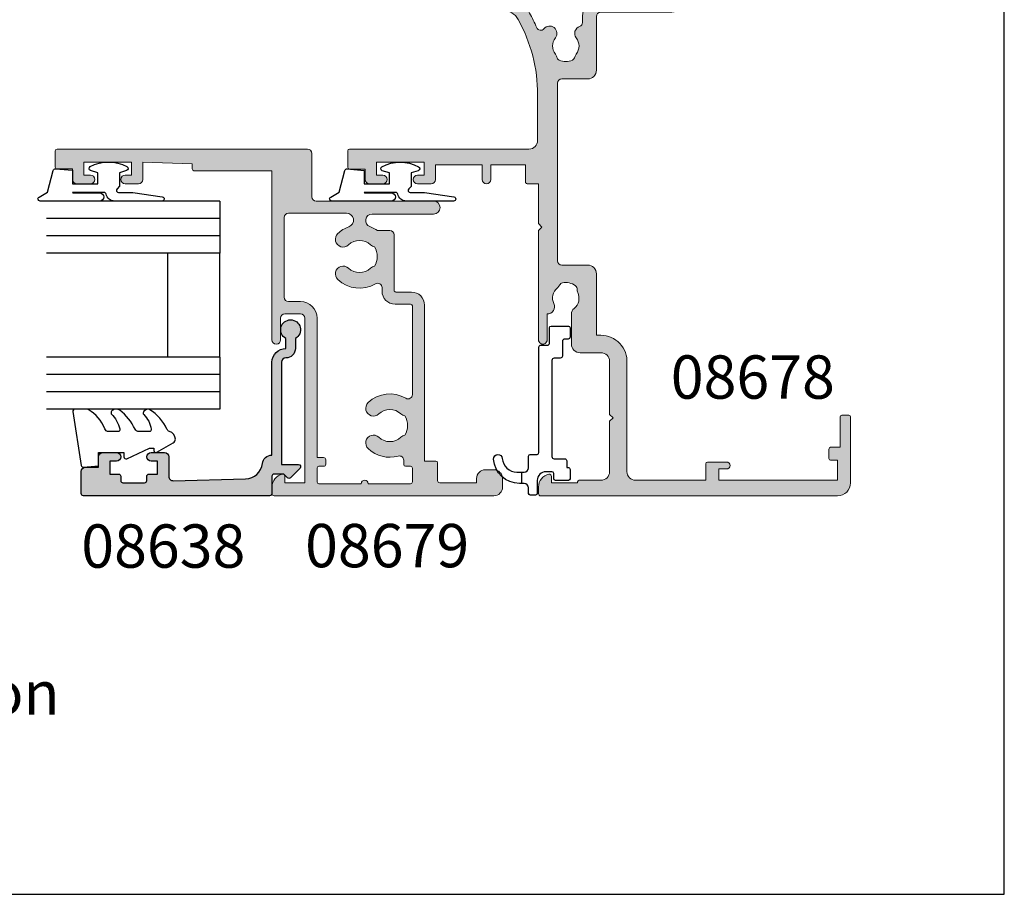
# Model space of a CAD drawing. Units: millimetres. Extents: x 0 to 354, y 0 to 482.
# Drawn here: x 240 to 354, y 0 to 101 of the extents above; entities that cross this region are included whole.
import ezdxf

# ---------------------------------------------------------------- set-up
doc = ezdxf.new("R2010")
doc.units = ezdxf.units.MM
doc.layers.get('0').update_dxf_attribs({"plot": 0})
for name, color, linetype in [('APL Hatch', 253, 'Continuous'), ('APL Joinery', 2, 'Continuous'), ('APL Notes', 7, 'Continuous')]:
    doc.layers.add(name, color=color, linetype=linetype)
doc.styles.add('Arial-Bold', font='ARIALBD.TTF')

# ---------------------------------------------------------------- blocks, each defined once
blk = doc.blocks.new('a4 specifiers manual')
for p, q in [((353.9999991921495, 1.108869582822081e-07), (353.9999991921495, 482.000000110887)), ((-8.078504833974876e-07, 1.108869582822081e-07), (353.9999991921495, 1.108869582822081e-07))]:
    blk.add_line(p, q)
blk = doc.blocks.new('9010312l', base_point=(365.0634067278241, 339.4121540145173))
at = {"layer": 'APL Joinery', "color": 252, "linetype": 'Continuous', "flags": 128}
blk.add_lwpolyline([(368.7634067278242, 336.2999919725366), (368.7634067278242, 343.1621540145172, 0.7673269879789621), (368.2969003768781, 343.2871540145172), (367.7417988747633, 342.3256900094966), (365.2336571919708, 341.6536354710894, 0.3626955242591878), (365.0492176629833, 341.3914870691883), (365.2134067278238, 339.4121540145172), (366.7634067278242, 339.4121540145172), (366.7634067278242, 336.5121540145171), (365.513243805812, 336.5121540145171), (365.2515573605315, 337.3376963843301, 0.6640183420487276), (364.792655570518, 337.3798010733406, 0.250000000000001), (364.7926555705179, 333.1445069556935, 0.6640183420487096), (365.2515573605313, 333.1866116447042), (365.513243805812, 334.0121540145171), (367.0632438058122, 334.0121540145171), (367.3369346947806, 334.2858449034854, -0.6681785464135807), (367.7637113900772, 334.1090682714504), (367.7637118012051, 332.4843569389276), (368.2660718660176, 329.0715154000631, 0.9294717386060578), (368.7634067278242, 329.1079223518048), (368.7634067278242, 334.5749919747145, 0.3563939586926081), (367.9634067278242, 335.5547878718278, -0.3563939586925716), (367.7634067278242, 335.7997368461061), (367.7634067278241, 339.3871540145172, -0.9999999999999999), (367.8134067278242, 339.3871540145172), (367.8134067278242, 336.2999919725366, 0.9999999999999999), (368.7634067234684, 336.2999919725366)], format="xyb", dxfattribs=at)
blk = doc.blocks.new('9100776')
at = {"layer": 'APL Joinery', "color": 9, "linetype": 'Continuous'}
blk.add_lwpolyline([(1.350000000000605, 2.234697887281101, -0.3952720053328161), (4.154835579663185, 5.228342964619447, -0.9955635373902022), (4.224325941449962, 4.230770250475768, 0.39270375253847), (2.650000000000787, 2.535421899543902), (2.650000000000787, 2.000000000000394), (2.650000000000787, 1.700000000000209, 0.414213562373095), (3.150000000000787, 1.200000000000212), (4.500000000000242, 1.20000000000039, -0.4142135623730951), (4.700000000000969, 1.000000000000394), (4.700000000000784, 0.2000000000002089, 0.414213562373095), (4.900000000000787, 3.943512183468556e-13), (17.10000000000015, -3.375077994860476e-13, -0.4142135623737611), (17.30000000000041, -0.2000000000003261), (17.30000000000024, -1.000000000000519, 0.414213562373761), (17.50000000000114, -1.200000000000326), (19.30000000000041, -1.200000000000156, -0.4142135623730951), (19.50000000000114, -1.400000000000144), (19.50000000000043, -3.400000000000155, -0.414213562373095), (19.30000000000041, -3.599999999999962), (18.25000000000114, -3.599999999999973, -0.414213562373095), (18.00000000000114, -3.349999999999962), (18.00000000000114, -2.950000000000337, 0.4142135623730951), (17.75000000000114, -2.700000000000326), (16.05000000000042, -2.700000000000337, -0.414213562373095), (15.80000000000042, -2.450000000000326), (15.80000000000042, -1.749999999999609, 0.4142135623730951), (15.55000000000042, -1.499999999999599), (4.450000000000969, -1.499999999999609, 0.4142135623730949), (4.200000000000969, -1.749999999999606), (4.200000000000969, -2.950000000000337, -0.414213562373095), (3.950000000000969, -3.200000000000333), (3.200000000000969, -3.200000000000333), (3.200000000000969, -3.349999999999973, -0.414213562373095), (2.950000000000969, -3.599999999999969), (1.900000000000787, -3.600000000000154, -0.414213562373095), (1.700000000000969, -3.400000000000151), (1.700000000000784, -1.900000000000155, -0.4142135623730949), (1.900000000000787, -1.700000000000333), (2.500000000000242, -1.699999999999608, 0.414213562373095), (2.700000000000969, -1.499999999999606), (2.700000000000969, -0.7999999999997911, 0.4142135623730951), (1.700000000000969, 0.2000000000002125), (0.2000000000009692, 0.2000000000000242, -0.414213562373095), (2.415845301584341e-13, 0.4000000000000306), (9.663381206337363e-13, 1.000000000000387, -0.4142135623730949), (0.2000000000009692, 1.200000000000212), (0.8500000000006054, 1.200000000000205, 0.414213562373095), (1.350000000000605, 1.700000000000212), (1.350000000000605, 2.000000000000394)], format="xyb", close=True, dxfattribs=at)
blk.add_lwpolyline([(2.650000000000787, 2.000000000000394), (1.350000000000605, 2.000000000000394)], dxfattribs=at)
blk = doc.blocks.new('08678')
at = {"layer": 'APL Hatch'}
h = blk.add_hatch(color=256, dxfattribs=at)
edge = h.paths.add_edge_path()
edge.add_arc((42.60015240470164, 17.75062339690923), 1.525003812244621, 232.0323599345711, 307.9676400655434)
edge.add_arc((44.0536021303258, 15.88812530206742), 0.8374980942533041, 19.09279059247382, 127.9676400655494, ccw=False)
edge.add_arc((45.31752455849507, 16.32561958511848), 0.5000000000001584, 199.0927905924803, 269.9999999999984)
edge.add_line((45.31752455849505, 15.82561958511832), (46.00000000117188, 15.82561958511826))
edge.add_arc((46.00000000117188, 13.82561958511826), 2, 0, 90, ccw=False)
edge.add_line((48.00000000117188, 13.82561958511826), (48.00000000117188, 6.400000000000148))
edge.add_line((48.00000000117188, 6.400000000000148), (57.29999700265569, 6.400000000000261))
edge.add_arc((57.2999970026558, 5.700000000000159), 0.7000000000001023, -90, 90.00000000000932, ccw=False)
edge.add_line((57.2999970026558, 5.000000000000057), (46.99999999999977, 5))
edge.add_arc((46.99999999999977, 5.500000000000114), 0.5000000000001137, 180.0000000000065, 270, ccw=False)
edge.add_line((46.49999999999966, 5.500000000000057), (46.49999999999966, 13.72499618775754))
edge.add_arc((45.99999999999966, 13.72499618775754), 0.5, 0, 90)
edge.add_line((45.99999999999966, 14.22499618775754), (39.8001524040385, 14.22499618775754))
edge.add_arc((39.8001524040385, 15.22499618775754), 1, 180, 270, ccw=False)
edge.add_line((38.8001524040385, 15.22499618775754), (38.8001524040385, 18.20000000000209))
edge.add_arc((38.3001524040385, 18.20000000000209), 0.5, 0, 90)
edge.add_line((38.3001524040385, 18.70000000000209), (17.81599132815541, 18.70000000000209))
edge.add_arc((17.81599132815541, 18.20000000000209), 0.5, 90, 180)
edge.add_line((17.31599132815541, 18.20000000000209), (17.31599132815541, 15.2249961877576))
edge.add_arc((16.31599132815541, 15.2249961877576), 1, -90, 0, ccw=False)
edge.add_line((16.31599132815541, 14.2249961877576), (9.221595303580102, 14.22499618775754))
edge.add_line((9.221595303580102, 14.22499618775754), (9.221595303580216, 13.70000000000215))
edge.add_arc((6.215991327492274, 13.70000000000217), 3.005603976087942, 266.5006499320006, 359.99999999999955, ccw=False)
edge.add_line((6.032537624680117, 10.70000000000215), (-6.499999999999773, 10.70000000000221))
edge.add_arc((-6.499999999999773, 9.700000000002206), 1, 90, 180)
edge.add_line((-7.499999999999773, 9.700000000002206), (-7.5, 1.600000000002069))
edge.add_line((-7.5, 1.600000000002069), (-5.600000000000023, 1.600000000002069))
edge.add_arc((-5.600000000000023, 1.400000000002024), 0.2000000000000455, 1.63140612130519e-11, 90, ccw=False)
edge.add_line((-5.399999999999977, 1.40000000000208), (-5.399999999999864, -0.7999999999979082))
edge.add_arc((-5.799999999999955, -0.7999999999979082), 0.4000000000000909, -180, 0, ccw=False)
edge.add_line((-6.200000000000045, -0.7999999999979082), (-6.200000000000045, 0.1000000000020691))
edge.add_line((-6.200000000000045, 0.1000000000020691), (-7.5, 0.1000000000020691))
edge.add_line((-7.5, 0.1000000000020691), (-7.5, -13.59999999999792))
edge.add_line((-7.5, -13.59999999999792), (-5.200000000000273, -13.59999999999792))
edge.add_line((-5.200000000000273, -13.59999999999792), (-5.200000000000273, -12.79999999999791))
edge.add_arc((-5.000000000000256, -12.79999999999794), 0.2000000000000171, 89.99999999999193, 179.9999999999918, ccw=False)
edge.add_line((-5.000000000000227, -12.59999999999792), (-3.900000000000205, -12.59999999999798))
edge.add_arc((-3.900000000000205, -12.79999999999791), 0.1999999999999318, 0, 90, ccw=False)
edge.add_line((-3.700000000000273, -12.79999999999791), (-3.700000000000273, -13.89999999999793))
edge.add_line((-3.700000000000273, -13.89999999999793), (-0.2000000000000455, -13.89999999999787))
edge.add_arc((-0.2000000000000455, -14.09999999999792), 0.2000000000000455, 0, 90, ccw=False)
edge.add_line((0, -14.09999999999792), (0, -14.89999999999793))
edge.add_arc((-0.2000000000000171, -14.8999999999979), 0.2000000000000171, 269.99999999999187, 359.99999999999187, ccw=False)
edge.add_line((-0.2000000000000455, -15.09999999999792), (-7.800000000000068, -15.09999999999792))
edge.add_arc((-7.800000000000068, -13.59999999999792), 1.5, 180, 270, ccw=False)
edge.add_line((-9.300000000000068, -13.59999999999792), (-9.300000000000068, 20.65000000000208))
edge.add_arc((-9.050000000000068, 20.65000000000208), 0.25, 90, 180, ccw=False)
edge.add_line((-9.050000000000068, 20.90000000000208), (-8.27474487139159, 20.90000000000214))
edge.add_arc((-8.274744871391595, 19.40000000000214), 1.499999999999993, 11.536959032815673, 89.99999999999977, ccw=False)
edge.add_arc((-7.05000000000016, 19.65000000000217), 0.2500000000001399, -89.99999999997902, 11.536959032804873, ccw=False)
edge.add_line((-7.050000000000068, 19.40000000000202), (-7.800000000000068, 19.40000000000208))
edge.add_line((-7.800000000000068, 19.40000000000208), (-7.800000000000068, 16.40000000000208))
edge.add_line((-7.800000000000068, 16.40000000000208), (-7.699999999999818, 16.40000000000214))
edge.add_arc((-7.699999999999818, 16.20000000000209), 0.2000000000000455, 0, 90, ccw=False)
edge.add_line((-7.499999999999773, 16.20000000000209), (-7.5, 13.70000000000215))
edge.add_arc((-6.5, 13.70000000000215), 1, 180, 270)
edge.add_line((-6.5, 12.70000000000215), (-0.7000000000000455, 12.70000000000215))
edge.add_line((-0.7000000000000455, 12.70000000000215), (-0.3000000000000682, 12.30000000000206))
edge.add_line((-0.3000000000000682, 12.30000000000206), (0.1000000000000227, 12.70000000000215))
edge.add_line((0.1000000000000227, 12.70000000000215), (6.215991327492247, 12.70000000000215))
edge.add_arc((6.215991327492247, 13.70000000000215), 1, 270, 360)
edge.add_line((7.215991327492247, 13.70000000000215), (7.215991327492247, 16.10000000028026))
edge.add_arc((8.215991327492247, 16.10000000028026), 1, 90, 180, ccw=False)
edge.add_line((8.215991327492247, 17.10000000028026), (11.68057184447844, 17.10000000028026))
edge.add_arc((11.68057184447851, 16.26250190602698), 0.8374980942532844, 39.02270559316207, 90.00000000000512, ccw=False)
edge.add_arc((13.5159913274923, 17.7500000000022), 1.525003812244683, 219.022705593151, 294.9579857241324)
edge.add_arc((14.51285742702345, 15.6081145600658), 0.8374980942531708, 88.962586090797, 114.9579857241294, ccw=False)
edge.add_arc((14.53707323008848, 16.94539341917232), 0.5000000000001655, 268.9625860908094, 321.7620963301682)
edge.add_arc((13.5159913274922, 17.75000000000205), 1.800000000663297, 321.762096330164, 372.2185949871879)
edge.add_arc((14.78654276441137, 18.02513459954564), 0.5000000000004627, 12.21859498718127, 65.01810522657337)
edge.add_arc((15.35141081050377, 19.23749809397918), 0.8374980942528915, 219.0227055932108, 245.01810522654858, ccw=False)
edge.add_arc((13.51599132749223, 17.750000000002), 1.525003812244566, 39.02270559323466, 114.9579857242386)
edge.add_arc((12.51912522795702, 19.89188543993662), 0.8374980942533928, 179.4448496990512, 294.95798572423917, ccw=False)
edge.add_line((11.68166644581129, 19.90000000000174), (8.699999999999932, 19.9000000000018))
edge.add_arc((8.700000000000045, 20.40000000000197), 0.5000000000001705, 89.99999999997402, 269.999999999987, ccw=False)
edge.add_line((8.700000000000273, 20.90000000000214), (21.29999999999995, 20.90000000000208))
edge.add_line((21.29999999999995, 20.90000000000208), (21.69999999999993, 20.50000000000199))
edge.add_line((21.69999999999993, 20.50000000000199), (22.10000000000014, 20.90000000000208))
edge.add_line((22.10000000000014, 20.90000000000208), (26.69999999999993, 20.90000000000208))
edge.add_line((26.69999999999993, 20.90000000000208), (26.70000000000005, 22.20000000000215))
edge.add_arc((26.89999999999998, 22.20000000000221), 0.1999999999999318, 90, 180.0000000000163, ccw=False)
edge.add_line((26.89999999999998, 22.40000000000214), (28.9000000000002, 22.40000000000208))
edge.add_line((28.9000000000002, 22.40000000000208), (28.9000000000002, 26.40000000000208))
edge.add_line((28.9000000000002, 26.40000000000208), (27.20000000000005, 26.40000000000208))
edge.add_arc((27.20000000000005, 26.90000000000208), 0.5, 90, 270, ccw=False)
edge.add_line((27.20000000000005, 27.40000000000208), (28.9000000000002, 27.40000000000208))
edge.add_line((28.9000000000002, 27.40000000000208), (28.9000000000002, 32.80000000000206))
edge.add_line((28.9000000000002, 32.80000000000206), (27.19999999999993, 32.80000000000206))
edge.add_arc((27.19999999999993, 33.30000000000206), 0.5, 180, 270, ccw=False)
edge.add_line((26.69999999999993, 33.30000000000206), (26.69999999999993, 34.85000000000201))
edge.add_arc((27.19999999999993, 34.85000000000201), 0.5, 0, 180, ccw=False)
edge.add_line((27.69999999999993, 34.85000000000201), (27.69999999999993, 34.10000000000201))
edge.add_line((27.69999999999993, 34.10000000000201), (29.19999999999993, 34.10000000000201))
edge.add_line((29.19999999999993, 34.10000000000201), (29.19999999999993, 39.60000000000298))
edge.add_line((29.19999999999993, 39.60000000000298), (27.70000000000016, 39.60000000000298))
edge.add_line((27.70000000000016, 39.60000000000298), (27.69999999999993, 38.85000000000207))
edge.add_arc((27.19999999999993, 38.85000000000207), 0.5, -180, 0, ccw=False)
edge.add_line((26.69999999999993, 38.85000000000207), (26.69999999999993, 40.40000000000214))
edge.add_arc((27.19999999999993, 40.40000000000214), 0.5, 90, 180, ccw=False)
edge.add_line((27.19999999999993, 40.90000000000214), (28.4000000000002, 40.90000000000208))
edge.add_line((28.4000000000002, 40.90000000000208), (28.40000000000032, 42.70000000000215))
edge.add_arc((28.60000000000039, 42.70000000000212), 0.2000000000000739, 90.00000000000807, 179.9999999999918, ccw=False)
edge.add_line((28.60000000000036, 42.90000000000219), (30.5, 42.90000000000214))
edge.add_arc((30.49999999999989, 42.70000000000209), 0.2000000000000455, 0, 89.99999999996737, ccw=False)
edge.add_line((30.69999999999993, 42.70000000000209), (30.70000000000005, 22.0000000000021))
edge.add_arc((31.70000000000007, 22.00000000000213), 1.000000000000028, 180.0000000000016, 269.9999999999984)
edge.add_line((31.70000000000005, 21.0000000000021), (36.95421535940443, 21.00000000000216))
edge.add_arc((36.95421535940445, 39.00000000000247), 18.00000000000031, 269.9999999999999, 298.9550243718608)
edge.add_arc((44.70018205181986, 25.00000000000192), 1.999999999999552, 298.9550243718608, 360.0000000000068)
edge.add_line((46.70018205181941, 25.00000000000216), (46.70018205181918, 25.70845599941816))
edge.add_arc((48.00018205181927, 25.70845599941818), 1.300000000000082, 95.01481647922662, 180.0000000000007, ccw=False)
edge.add_line((47.88654469403787, 27.00347976403282), (51.23908461236033, 27.29766261116208))
edge.add_arc((51.30027395885816, 26.60034212252339), 0.7000000000000999, -90, 95.0148164792385, ccw=False)
edge.add_line((51.30027395885816, 25.90034212252328), (48.00018205181937, 25.90034212252328))
edge.add_line((48.00018205181937, 25.90034212252328), (48.00018205180891, 24.25166852264647))
edge.add_arc((46.00018205181925, 24.25166852264681), 1.999999999989654, 330.07356513335316, 359.9999999999901, ccw=False)
edge.add_arc((44.70018205182533, 25.00000000000757), 3.499999999987365, 298.9550243717413, 330.07356513323276, ccw=False)
edge.add_arc((36.95421535935684, 38.99999999997638), 19.49999999998605, 293.4165284336373, 298.9550243720209, ccw=False)
edge.add_arc((44.9027622859853, 20.6465197074542), 0.500740913610503, 113.416528433458, 228.1761111843649)
edge.add_arc((44.05360213032633, 19.61312149175098), 0.8374980942538865, -127.96764006555401, 52.032188712723894, ccw=False)
edge.add_arc((42.60015240470153, 17.75062339690922), 1.525003812244386, 52.03235993443924, 127.9676400654634)
edge.add_arc((41.14670267907999, 19.6131214917528), 0.8374980942533314, 281.9722404321674, 307.96764006547954, ccw=False)
edge.add_arc((41.42415028504549, 18.30471636409682), 0.5000000000004378, 101.9722404321425, 154.7717506714651)
edge.add_arc((42.60015240470182, 17.75062339690901), 1.8000000006632, 154.7717506714872, 205.2282493285298)
edge.add_arc((41.42415028504557, 17.19653042972062), 0.5000000000002731, 205.2282493285326, 258.0277595678967)
edge.add_arc((41.1467026790812, 15.88812530206492), 0.837498094252982, 52.03235993454808, 78.02775956788071, ccw=False)
at = {"layer": 'APL Joinery', "linetype": 'Continuous', "lineweight": 0}
blk.add_lwpolyline([(41.66194517346912, 16.5483739142212, 0.3440117692688345), (43.53835963593656, 16.54837391422308, -0.5143431142500389), (44.84502951958621, 16.16207008739173, 0.3196562203749148), (45.31752455849505, 15.82561958511832), (46.00000000117188, 15.82561958511826, -0.414213562373095), (48.00000000117188, 13.82561958511826), (48.00000000117188, 6.400000000000148), (57.29999700265569, 6.400000000000261, -1.000000000000081), (57.2999970026558, 5.000000000000057), (46.99999999999977, 5, -0.4142135623730617), (46.49999999999966, 5.500000000000057), (46.49999999999966, 13.72499618775754, 0.414213562373095), (45.99999999999966, 14.22499618775754), (39.8001524040385, 14.22499618775754, -0.414213562373095), (38.8001524040385, 15.22499618775754), (38.8001524040385, 18.20000000000209, 0.414213562373095), (38.3001524040385, 18.70000000000209), (17.81599132815541, 18.70000000000209, 0.414213562373095), (17.31599132815541, 18.20000000000209), (17.31599132815541, 15.2249961877576, -0.414213562373095), (16.31599132815541, 14.2249961877576), (9.221595303580102, 14.22499618775754), (9.221595303580216, 13.70000000000215, -0.4322173332770392), (6.032537624680117, 10.70000000000215), (-6.499999999999773, 10.70000000000221, 0.414213562373095), (-7.499999999999773, 9.700000000002206), (-7.5, 1.600000000002069), (-5.600000000000023, 1.600000000002069, -0.4142135623730118), (-5.399999999999977, 1.40000000000208), (-5.399999999999864, -0.7999999999979082, -0.9999999999999999), (-6.200000000000045, -0.7999999999979082), (-6.200000000000045, 0.1000000000020691), (-7.5, 0.1000000000020691), (-7.5, -13.59999999999792), (-5.200000000000273, -13.59999999999792), (-5.200000000000273, -12.79999999999791, -0.414213562373095), (-5.000000000000227, -12.59999999999792), (-3.900000000000205, -12.59999999999798, -0.414213562373095), (-3.700000000000273, -12.79999999999791), (-3.700000000000273, -13.89999999999793), (-0.2000000000000455, -13.89999999999787, -0.414213562373095), (0, -14.09999999999792), (0, -14.89999999999793, -0.414213562373095), (-0.2000000000000455, -15.09999999999792), (-7.800000000000068, -15.09999999999792, -0.414213562373095), (-9.300000000000068, -13.59999999999792), (-9.300000000000068, 20.65000000000208, -0.414213562373095), (-9.050000000000068, 20.90000000000208), (-8.27474487139159, 20.90000000000214, -0.356393958692598), (-6.805051025721696, 19.70000000000215, -0.4744978678079126), (-7.050000000000068, 19.40000000000202), (-7.800000000000068, 19.40000000000208), (-7.800000000000068, 16.40000000000208), (-7.699999999999818, 16.40000000000214, -0.414213562373095), (-7.499999999999773, 16.20000000000209), (-7.5, 13.70000000000215, 0.414213562373095), (-6.5, 12.70000000000215), (-0.7000000000000455, 12.70000000000215), (-0.3000000000000682, 12.30000000000206), (0.1000000000000227, 12.70000000000215), (6.215991327492247, 12.70000000000215, 0.414213562373095), (7.215991327492247, 13.70000000000215), (7.215991327492247, 16.10000000028026, -0.414213562373095), (8.215991327492247, 17.10000000028026), (11.68057184447844, 17.10000000028026, -0.226172756148961), (12.33122118996744, 16.7898144197157, 0.3440117692688793), (14.15947212126491, 16.36740494164036, -0.1139152748892414), (14.52802058052998, 16.44547537635316, 0.2345456279508703), (14.92979703857918, 16.63592934978021, 0.2237853363051945), (15.27521639374697, 18.13095559931617, 0.2345456279510232), (14.9977086900002, 18.47835524323995, -0.1139152748892648), (14.7007614650156, 18.71018558029016, 0.3440117692689895), (12.8725105337171, 19.13259505836254, -0.5515352456530598), (11.68166644581129, 19.90000000000174), (8.699999999999932, 19.9000000000018, -1.000000000000114), (8.700000000000273, 20.90000000000214), (21.29999999999995, 20.90000000000208), (21.69999999999993, 20.50000000000199), (22.10000000000014, 20.90000000000208), (26.69999999999993, 20.90000000000208), (26.70000000000005, 22.20000000000215, -0.4142135623731781), (26.89999999999998, 22.40000000000214), (28.9000000000002, 22.40000000000208), (28.9000000000002, 26.40000000000208), (27.20000000000005, 26.40000000000208, -0.9999999999999999), (27.20000000000005, 27.40000000000208), (28.9000000000002, 27.40000000000208), (28.9000000000002, 32.80000000000206), (27.19999999999993, 32.80000000000206, -0.414213562373095), (26.69999999999993, 33.30000000000206), (26.69999999999993, 34.85000000000201, -0.9999999999999999), (27.69999999999993, 34.85000000000201), (27.69999999999993, 34.10000000000201), (29.19999999999993, 34.10000000000201), (29.19999999999993, 39.60000000000298), (27.70000000000016, 39.60000000000298), (27.69999999999993, 38.85000000000207, -0.9999999999999999), (26.69999999999993, 38.85000000000207), (26.69999999999993, 40.40000000000214, -0.414213562373095), (27.19999999999993, 40.90000000000214), (28.4000000000002, 40.90000000000208), (28.40000000000032, 42.70000000000215, -0.4142135623730118), (28.60000000000036, 42.90000000000219), (30.5, 42.90000000000214, -0.4142135623729286), (30.69999999999993, 42.70000000000209), (30.70000000000005, 22.0000000000021, 0.4142135623730785), (31.70000000000005, 21.0000000000021), (36.95421535940443, 21.00000000000216, 0.1270166537925873), (45.66842788837153, 23.25000000000233, 0.2728421326631841), (46.70018205181941, 25.00000000000216), (46.70018205181918, 25.70845599941816, -0.3888043079714917), (47.88654469403787, 27.00347976403282), (51.23908461236033, 27.29766261116208, -1.044748832512542), (51.30027395885816, 25.90034212252328), (48.00018205181937, 25.90034212252328), (48.00018205180891, 24.25166852264647, -0.1313259594335767), (47.73351538514305, 23.25389321951127, -0.136620875811071), (46.39461226577862, 21.93750000001512, -0.02417095295587901), (44.70376152560937, 21.10601960944905, 0.5472548167821746), (44.56884659778927, 20.2733685641623, -0.999998505809713), (43.53835963593667, 18.95287287959491, 0.3440117692690878), (41.66194517346844, 18.9528728795965, -0.1139152748891516), (41.3204314060589, 18.79384047323703, 0.2345456279507032), (40.97184177771567, 18.51782904367622, 0.2237853363052803), (40.97184177771589, 16.98341775014131, 0.2345456279508953), (41.32043140605936, 16.7074063205805, -0.1139152748892422)], format="xyb", close=True, dxfattribs=at)
blk = doc.blocks.new('08679')
at = {"layer": 'APL Hatch'}
h = blk.add_hatch(color=256, dxfattribs=at)
edge = h.paths.add_edge_path()
edge.add_arc((1.900000000000901, 56.39999999999972), 0.1999999999997328, 90, 180)
edge.add_line((1.700000000001168, 56.39999999999972), (1.700000000000927, 54.59999999999977))
edge.add_line((1.700000000000927, 54.59999999999977), (0.5000000000008669, 54.59999999999977))
edge.add_arc((0.5000000000008669, 54.09999999999977), 0.5, 90, 180)
edge.add_line((8.668621376273222e-13, 54.09999999999977), (8.668621376273222e-13, 52.54999999999981))
edge.add_arc((0.5000000000008669, 52.54999999999981), 0.5, 180, 360)
edge.add_line((1.000000000000867, 52.54999999999981), (1.000000000000867, 53.29999999999984))
edge.add_line((1.000000000000867, 53.29999999999984), (2.500000000000867, 53.29999999999984))
edge.add_line((2.500000000000867, 53.29999999999984), (2.500000000000867, 47.79999999999981))
edge.add_line((2.500000000000867, 47.79999999999981), (1.000000000000867, 47.79999999999981))
edge.add_line((1.000000000000867, 47.79999999999981), (1.000000000000867, 48.54999999999981))
edge.add_arc((0.5000000000008669, 48.54999999999981), 0.5, 0, 180)
edge.add_line((8.668621376273222e-13, 48.54999999999981), (8.668621376273222e-13, 46.99999999999986))
edge.add_arc((0.5000000000008633, 46.99999999999986), 0.4999999999999964, 180, 270.0000000000004)
edge.add_line((0.5000000000008669, 46.49999999999986), (2.500000000000867, 46.49999999999986))
edge.add_line((2.500000000000867, 46.49999999999986), (2.300000000001091, 40.79999999999967))
edge.add_line((2.300000000001091, 40.79999999999967), (1.700000000001083, 40.79999999999967))
edge.add_arc((1.700000000001118, 40.59999999999963), 0.2000000000000384, 90.00000000001017, 179.9999999999858)
edge.add_line((1.50000000000108, 40.59999999999968), (1.50000000000108, 31.59999999999977))
edge.add_line((1.50000000000108, 31.59999999999977), (-17.99999999999891, 31.59999999999954))
edge.add_arc((-17.99999999999891, 31.09999999999954), 0.5, 89.99999999999959, 270.0000000000004)
edge.add_line((-17.99999999999891, 30.59999999999954), (-15.49999999999902, 30.59999999999954))
edge.add_arc((-15.49999999999902, 30.09999999999954), 0.5, 0, 90, ccw=False)
edge.add_line((-14.99999999999902, 30.09999999999954), (-14.99999999999902, 28.29999999999959))
edge.add_arc((-15.49999999999902, 28.29999999999959), 0.5000000000000036, 270.0000000000004, 359.9999999999996, ccw=False)
edge.add_line((-15.49999999999902, 27.79999999999959), (-34.49999999999915, 27.79999999999959))
edge.add_line((-34.49999999999915, 27.79999999999959), (-34.49999999999915, 30.09999999999977))
edge.add_line((-34.49999999999915, 30.09999999999977), (-33.74999999999915, 30.09999999999976))
edge.add_arc((-33.74999999999918, 30.3499999999998), 0.250000000000032, 270.0000000000065, 371.5369590328035)
edge.add_arc((-34.97474487139073, 30.09999999999976), 1.500000000000007, 11.53695903281505, 89.99999999999702)
edge.add_line((-34.97474487139066, 31.59999999999977), (-35.74999999999915, 31.59999999999977))
edge.add_arc((-35.74999999999917, 31.34999999999977), 0.2499999999999929, 89.99999999999511, 180.0000000000016)
edge.add_line((-35.99999999999916, 31.34999999999977), (-35.99999999999916, 5.999999999999972))
edge.add_arc((-34.99999999999917, 5.999999999999964), 0.9999999999999929, 179.9999999999996, 270.0000000000004)
edge.add_line((-34.99999999999916, 4.999999999999972), (-33.99999999999915, 4.999999999999972))
edge.add_arc((-33.99999999999916, 5.999999999999972), 1, 270.0000000000008, 360)
edge.add_line((-32.99999999999916, 5.999999999999972), (-32.99999999999916, 6.999999999999972))
edge.add_arc((-33.99999999999916, 6.999999999999972), 1, 0, 90)
edge.add_line((-33.99999999999916, 7.999999999999972), (-34.49999999999916, 7.999999999999972))
edge.add_line((-34.49999999999916, 7.999999999999972), (-34.49999999999916, 12.24999999999997))
edge.add_arc((-34.24999999999913, 12.24999999999994), 0.2500000000000284, 90.00000000000648, 179.9999999999935, ccw=False)
edge.add_line((-34.24999999999916, 12.49999999999997), (-32.20000000000016, 12.49999999999997))
edge.add_arc((-32.20000000000019, 12.69999999999998), 0.2000000000000117, 270.0000000000102, 360.0000000000015)
edge.add_line((-32.00000000000018, 12.69999999999999), (-32.00000000000018, 14))
edge.add_line((-32.00000000000018, 14), (-13.999999999999, 13.99999999999999))
edge.add_arc((-13.99999999999902, 15.5), 1.500000000000014, 270.0000000000008, 360)
edge.add_line((-12.49999999999901, 15.5), (-12.49999999999903, 17.29999999999995))
edge.add_arc((-12.29999999999909, 17.3), 0.1999999999999389, 89.99999999999801, 180.0000000000142, ccw=False)
edge.add_line((-12.29999999999909, 17.49999999999994), (-5.899999999999089, 17.5))
edge.add_arc((-5.899999999999096, 18), 0.5, 270.0000000000008, 360)
edge.add_line((-5.399999999999096, 18), (-5.399999999999029, 19.42093771137082))
edge.add_arc((-8.399999999998897, 21.4999999999999), 3.649999999999836, 325.2772370731901, 340.7816104851697)
edge.add_arc((-4.247535638948055, 20.05246436105109), 0.7475356389489068, -6.252776074688882e-13, 160.781610485168, ccw=False)
edge.add_line((-3.499999999999147, 20.05246436105108), (-3.499999999999147, 12.95000000000016))
edge.add_arc((-2.749999999999147, 12.95000000000016), 0.75, 180, 360)
edge.add_line((-1.999999999999147, 12.95000000000016), (-1.999999999999176, 26.50000000000003))
edge.add_arc((-1.499999999999176, 26.50000000000003), 0.5, 90.00000000000489, 180, ccw=False)
edge.add_line((-1.499999999999218, 27.00000000000003), (3.500000000000988, 27.00000000000001))
edge.add_arc((3.500000000000895, 27.49999999999997), 0.4999999999999574, 270.0000000000106, 360.0000000000065)
edge.add_line((4.000000000000853, 27.50000000000003), (4.000000000000853, 56.39999999999921))
edge.add_arc((3.800000000000864, 56.39999999999921), 0.1999999999999886, 0, 89.99999999995522)
edge.add_line((3.80000000000102, 56.5999999999992), (1.900000000000901, 56.59999999999945))
edge = h.paths.add_edge_path(flags=16)
edge.add_arc((-25.8999999999991, 19.88745860881773), 0.8999999999999934, 43.34175822722261, 223.3417582272264, ccw=False)
edge.add_arc((-27.89999999999915, 18.00000000000011), 3.649999999999988, -30.39935778568372, 43.34175822722119, ccw=False)
edge.add_arc((-24.32054473418015, 15.90000000000006), 0.499999999999965, 149.6006422143143, 269.999999999989)
edge.add_line((-24.32054473418025, 15.40000000000009), (-14.09999999999894, 15.39999999999998))
edge.add_arc((-14.09999999999904, 15.59999999999996), 0.1999999999999815, 270.0000000000275, 359.9999999999857)
edge.add_line((-13.89999999999905, 15.59999999999991), (-13.899999999999, 17.40000000000001))
edge.add_arc((-12.399999999999, 17.40000000000001), 1.5, 90, 180, ccw=False)
edge.add_line((-12.399999999999, 18.90000000000001), (-11.97945526581808, 18.90000000000001))
edge.add_arc((-11.97945526581809, 19.3999999999999), 0.499999999999897, 270.000000000001, 390.3993577856704)
edge.add_arc((-8.399999999998998, 21.49999999999995), 3.65000000000013, 136.6582417727784, 210.399357785685, ccw=False)
edge.add_arc((-10.39999999999912, 23.38745860881768), 0.9000000000000126, -43.34175822722551, 136.6582417727772, ccw=False)
edge.add_arc((-8.399999999999013, 21.50000000000001), 1.850000000000061, 136.6582417727817, 223.3417582272188)
edge.add_arc((-10.39999999999914, 19.61254139118235), 0.9000000000000078, 10.738764239943691, 43.341758227222385, ccw=False)
edge.add_arc((-8.399999999998995, 21.49999999999991), 2.050000000000018, 237.0249334069635, 302.975066593026)
edge.add_arc((-6.399999999999027, 19.61254139118205), 0.900000000000161, 136.6582417727644, 169.2612357600519, ccw=False)
edge.add_arc((-8.399999999998995, 21.49999999999994), 1.849999999999955, 316.6582417727788, 403.341758227228)
edge.add_arc((-6.399999999999161, 23.38745860881775), 0.9000000000000066, 43.34175822722341, 223.3417582272238, ccw=False)
edge.add_arc((-8.399999999999192, 21.49999999999999), 3.650000000000083, 19.754420185543324, 43.341758227223124, ccw=False)
edge.add_arc((-4.206121501592222, 23.00612150159316), 0.8061215015931537, 199.7544201855388, 360)
edge.add_line((-3.399999999999068, 23.00612150159316), (-3.399999999999096, 29.69999999999979))
edge.add_arc((-3.899999999999096, 29.69999999999979), 0.5, 0, 90)
edge.add_line((-3.899999999999096, 30.19999999999979), (-13.09999999999903, 30.19999999999979))
edge.add_arc((-13.09999999999903, 29.69999999999979), 0.5, 90, 180)
edge.add_line((-13.59999999999903, 29.69999999999979), (-13.59999999999903, 28.29999999999959))
edge.add_arc((-15.49999999999903, 28.29999999999961), 1.899999999999999, 270.0000000000002, 359.9999999999993, ccw=False)
edge.add_line((-15.49999999999902, 26.39999999999961), (-31.59999999999916, 26.39999999999961))
edge.add_line((-31.59999999999916, 26.39999999999961), (-31.59999999999916, 25.64999999999961))
edge.add_arc((-31.84999999999918, 25.64999999999964), 0.2500000000000284, 270.0000000000065, 359.99999999999346, ccw=False)
edge.add_line((-31.84999999999916, 25.39999999999961), (-32.34999999999916, 25.39999999999961))
edge.add_arc((-32.34999999999913, 25.64999999999964), 0.2500000000000284, 180.0000000000065, 269.99999999999346, ccw=False)
edge.add_line((-32.59999999999916, 25.64999999999961), (-32.59999999999913, 26.19999999999962))
edge.add_arc((-32.79999999999912, 26.19999999999958), 0.1999999999999957, 1.017777498068347e-11, 90.00000000000203)
edge.add_line((-32.79999999999913, 26.39999999999958), (-34.39999999999915, 26.39999999999959))
edge.add_arc((-34.39999999999915, 26.19999999999959), 0.2000000000000028, 90, 179.9999999999919)
edge.add_line((-34.59999999999916, 26.19999999999962), (-34.59999999999916, 21.29999999999961))
edge.add_arc((-34.59999999999916, 20.89999999999961), 0.4000000000000057, -90, 90, ccw=False)
edge.add_line((-34.59999999999916, 20.4999999999996), (-34.59999999999918, 15.59999999999962))
edge.add_arc((-34.39999999999916, 15.59999999999963), 0.2000000000000242, 180.0000000000015, 270.000000000002)
edge.add_line((-34.39999999999915, 15.39999999999961), (-32.79999999999913, 15.39999999999961))
edge.add_arc((-32.79999999999913, 15.59999999999963), 0.2000000000000188, 270, 359.9999999999995)
edge.add_line((-32.59999999999911, 15.59999999999962), (-32.59999999999917, 16.19999999999962))
edge.add_arc((-32.39999999999918, 16.19999999999962), 0.1999999999999886, 90, 180, ccw=False)
edge.add_line((-32.39999999999918, 16.39999999999961), (-31.90156219494227, 16.39999999999961))
edge.add_arc((-31.90156219494228, 16.89999999999963), 0.5000000000000213, 270.0000000000012, 375.3705323552657)
edge.add_arc((-27.89999999999908, 18.00000000000011), 3.649999999999937, 136.6582417727799, 195.3705323552654, ccw=False)
edge.add_arc((-29.89999999999915, 19.8874586088177), 0.8999999999999482, -43.34175822722489, 136.6582417727792, ccw=False)
edge.add_arc((-27.89999999999911, 18.00000000000011), 1.850000000000015, 136.658241772782, 223.3417582272237)
edge.add_arc((-29.89999999999916, 16.11254139118238), 0.900000000000057, 10.738764239943123, 43.34175822721909, ccw=False)
edge.add_arc((-27.8999999999991, 18.00000000000007), 2.050000000000056, 237.0249334069686, 302.9750665930326)
edge.add_arc((-25.89999999999912, 16.11254139118225), 0.8999999999999702, 136.6582417727709, 169.2612357600462, ccw=False)
edge.add_arc((-27.89999999999909, 17.99999999999998), 1.850000000000037, 316.6582417727794, 403.3417582272222)
at = {"layer": 'APL Joinery', "linetype": 'Continuous', "lineweight": 0}
for points in [[(1.900000000000901, 56.59999999999945, 0.414213562373095), (1.700000000001168, 56.39999999999972), (1.700000000000927, 54.59999999999977), (0.5000000000008669, 54.59999999999977, 0.414213562373095), (8.668621376273222e-13, 54.09999999999977), (8.668621376273222e-13, 52.54999999999981, 0.9999999999999999), (1.000000000000867, 52.54999999999981), (1.000000000000867, 53.29999999999984), (2.500000000000867, 53.29999999999984), (2.500000000000867, 47.79999999999981), (1.000000000000867, 47.79999999999981), (1.000000000000867, 48.54999999999981, 0.9999999999999999), (8.668621376273222e-13, 48.54999999999981), (8.668621376273222e-13, 46.99999999999986, 0.4142135623730992), (0.5000000000008669, 46.49999999999986), (2.500000000000867, 46.49999999999986), (2.300000000001091, 40.79999999999967), (1.700000000001083, 40.79999999999967, 0.4142135623729703), (1.50000000000108, 40.59999999999968), (1.50000000000108, 31.59999999999977), (-17.99999999999891, 31.59999999999954, 1.000000000000007), (-17.99999999999891, 30.59999999999954), (-15.49999999999902, 30.59999999999954, -0.414213562373095), (-14.99999999999902, 30.09999999999954), (-14.99999999999902, 28.29999999999959, -0.4142135623730909), (-15.49999999999902, 27.79999999999959), (-34.49999999999915, 27.79999999999959), (-34.49999999999915, 30.09999999999977), (-33.74999999999915, 30.09999999999976, 0.4744978678079743), (-33.50505102572082, 30.39999999999975, 0.3563939586925881), (-34.97474487139066, 31.59999999999977), (-35.74999999999915, 31.59999999999977, 0.4142135623731283), (-35.99999999999916, 31.34999999999977), (-35.99999999999916, 5.999999999999972, 0.4142135623730992), (-34.99999999999916, 4.999999999999972), (-33.99999999999915, 4.999999999999972, 0.4142135623730909), (-32.99999999999916, 5.999999999999972), (-32.99999999999916, 6.999999999999972, 0.414213562373095), (-33.99999999999916, 7.999999999999972), (-34.49999999999916, 7.999999999999972), (-34.49999999999916, 12.24999999999997, -0.4142135623730285), (-34.24999999999916, 12.49999999999997), (-32.20000000000016, 12.49999999999997, 0.4142135623730492), (-32.00000000000018, 12.69999999999999), (-32.00000000000018, 14), (-13.999999999999, 13.99999999999999, 0.4142135623730909), (-12.49999999999901, 15.5), (-12.49999999999903, 17.29999999999995, -0.4142135623731783), (-12.29999999999909, 17.49999999999994), (-5.899999999999089, 17.5, 0.4142135623730909), (-5.399999999999096, 18), (-5.399999999999029, 19.42093771137082, 0.06775398369091717), (-4.95341169185771, 20.2985304688909, -0.84492798760245), (-3.499999999999147, 20.05246436105108), (-3.499999999999147, 12.95000000000016, 0.9999999999999999), (-1.999999999999147, 12.95000000000016), (-1.999999999999176, 26.50000000000003, -0.4142135623730702), (-1.499999999999218, 27.00000000000003), (3.500000000000988, 27.00000000000001, 0.4142135623730742), (4.000000000000853, 27.50000000000003), (4.000000000000853, 56.39999999999921, 0.4142135623728661), (3.80000000000102, 56.5999999999992)], [(-26.55454545454451, 19.26974488229554, -1.000000000000035), (-25.24545454545365, 20.50517233533988, -0.3333397363827812), (-24.75180440476072, 16.15301204819283, 0.5796759807399328), (-24.32054473418025, 15.40000000000009), (-14.09999999999894, 15.39999999999998, 0.4142135623728828), (-13.89999999999905, 15.59999999999991), (-13.899999999999, 17.40000000000001, -0.414213562373095), (-12.399999999999, 18.90000000000001), (-11.97945526581808, 18.90000000000001, 0.5796759807399037), (-11.54819559523751, 19.65301204819253, -0.3333397363827901), (-11.05454545454458, 24.00517233533985, -1.000000000000025), (-9.745454545453693, 22.76974488229549, 0.3973597071194742), (-9.745454545453683, 20.23025511770451, -0.1432248589117051), (-9.515761739251559, 19.78023962680248, 0.2959768337492511), (-7.284238260746747, 19.78023962680228, -0.1432248589117442), (-7.054545454544456, 20.23025511770447, 0.3973597071195356), (-7.054545454544606, 22.76974488229558, -1.000000000000005), (-5.745454545453711, 24.00517233533992, -0.1032841094871026), (-4.964802707081432, 22.7336610388316, 0.8409272807964046), (-3.399999999999068, 23.00612150159316), (-3.399999999999096, 29.69999999999979, 0.414213562373095), (-3.899999999999096, 30.19999999999979), (-13.09999999999903, 30.19999999999979, 0.414213562373095), (-13.59999999999903, 29.69999999999979), (-13.59999999999903, 28.29999999999959, -0.4142135623730909), (-15.49999999999902, 26.39999999999961), (-31.59999999999916, 26.39999999999961), (-31.59999999999916, 25.64999999999961, -0.4142135623730243), (-31.84999999999916, 25.39999999999961), (-32.34999999999916, 25.39999999999961, -0.4142135623730326), (-32.59999999999916, 25.64999999999961), (-32.59999999999913, 26.19999999999962, 0.4142135623730534), (-32.79999999999913, 26.39999999999958), (-34.39999999999915, 26.39999999999959, 0.4142135623730534), (-34.59999999999916, 26.19999999999962), (-34.59999999999916, 21.29999999999961, -0.9999999999999928), (-34.59999999999916, 20.4999999999996), (-34.59999999999918, 15.59999999999962, 0.4142135623730992), (-34.39999999999915, 15.39999999999961), (-32.79999999999913, 15.39999999999961, 0.4142135623730909), (-32.59999999999911, 15.59999999999962), (-32.59999999999917, 16.19999999999962, -0.414213562373095), (-32.39999999999918, 16.39999999999961), (-31.90156219494227, 16.39999999999961, 0.4951569658823935), (-31.41944626784066, 17.03253012048162, -0.2619360857880268), (-30.55454545454459, 20.5051723353398, -1.000000000000036), (-29.24545454545376, 19.26974488229556, 0.3973597071194975), (-29.24545454545363, 16.73025511770454, -0.1432248589116933), (-29.01576173925153, 16.28023962680251, 0.2959768337492577), (-26.78423826074663, 16.28023962680253, -0.1432248589116893), (-26.55454545454448, 16.73025511770446, 0.3973597071195034)]]:
    blk.add_lwpolyline(points, format="xyb", close=True, dxfattribs=at)
blk = doc.blocks.new('6Glass', base_point=(101.8368839708302, 399.4111348733001))
at = {"layer": 'APL Joinery', "color": 7}
for p, q in [((89.33688397083029, 412.4111348732999), (95.33688397083029, 412.4111348732999)), ((89.33688397083029, 412.4111348732999), (89.33688397083029, 392.4111348732999)), ((95.33688397083029, 412.4111348732999), (95.33688397083029, 392.4111348732999))]:
    blk.add_line(p, q, dxfattribs=at)
at = {"layer": 'APL Joinery', "color": 8}
for p, q in [((91.33688397083029, 412.4111348732999), (91.33688397083029, 392.4111348732999)), ((93.33688397083029, 412.4111348732999), (93.33688397083029, 392.4111348732999))]:
    blk.add_line(p, q, dxfattribs=at)
blk = doc.blocks.new('9010312r', base_point=(399.4634067278245, 339.4121540145172))
at = {"layer": 'APL Joinery', "color": 252, "linetype": 'Continuous', "flags": 128}
blk.add_lwpolyline([(395.7634067278242, 336.2999919725366), (395.7634067278242, 343.1621540145172, -0.7673269879789621), (396.2299130787703, 343.2871540145172), (396.7850145808851, 342.3256900094966), (399.2931562636775, 341.6536354710894, -0.3626955242591878), (399.4775957926651, 341.3914870691883), (399.3134067278245, 339.4121540145172), (397.7634067278242, 339.4121540145172), (397.7634067278242, 336.5121540145171), (399.0135696498364, 336.5121540145171), (399.2752560951168, 337.3376963843301, -0.6640183420487276), (399.7341578851304, 337.3798010733406, -0.250000000000001), (399.7341578851305, 333.1445069556935, -0.6640183420487096), (399.2752560951171, 333.1866116447042), (399.0135696498364, 334.0121540145171), (397.4635696498362, 334.0121540145171), (397.1898787608678, 334.2858449034854, 0.6681785464135807), (396.7631020655712, 334.1090682714504), (396.7631016544432, 332.4843569389276), (396.2607415896308, 329.0715154000631, -0.9294717386060578), (395.7634067278242, 329.1079223518048), (395.7634067278242, 334.5749919747145, -0.3563939586926081), (396.5634067278242, 335.5547878718278, 0.3563939586925716), (396.7634067278242, 335.7997368461061), (396.7634067278242, 339.3871540145172, 0.9999999999999999), (396.7134067278242, 339.3871540145172), (396.7134067278242, 336.2999919725366, -0.9999999999999999), (395.76340673218, 336.2999919725366)], format="xyb", dxfattribs=at)
blk = doc.blocks.new('08638', base_point=(265.902225526263, 627.8565575453156))
at = {"layer": 'APL Hatch'}
h = blk.add_hatch(color=256, dxfattribs=at)
edge = h.paths.add_edge_path()
edge.add_arc((282.902225526263, 626.2565575453154), 1.099999999999909, 179.9999999999763, 269.99999999998226, ccw=False)
edge.add_arc((281.3022255262631, 626.2565575453159), 0.5, 0, 90)
edge.add_line((281.3022255262631, 626.7565575453159), (269.5022255262631, 626.7565575453161))
edge.add_line((269.5022255262631, 626.7565575453161), (269.5022255262631, 624.7994507641221))
edge.add_arc((269.252225526263, 624.7994507641221), 0.2500000000001705, -134.99999999999068, 0, ccw=False)
edge.add_line((269.0754488309663, 624.6226740688253), (267.9754488309682, 625.7226740688242))
edge.add_arc((268.152225526263, 625.8994507641208), 0.249999999998756, 135.0000000002948, 225.0000000002948, ccw=False)
edge.add_line((267.9754488309663, 626.0762274594157), (268.402225526263, 626.5030041547124))
edge.add_line((268.402225526263, 626.5030041547124), (268.4022255262632, 627.6065575453156))
edge.add_arc((268.1522255262632, 627.6065575453154), 0.25, 5.211020790109826e-11, 90.00000000005213)
edge.add_line((268.152225526263, 627.8565575453154), (266.1900934919069, 627.8565575453156))
edge.add_arc((266.190093491907, 628.1444255109595), 0.2878679656439544, 179.9999999999774, 269.9999999999774, ccw=False)
edge.add_line((265.902225526263, 628.1444255109596), (265.9022255262628, 649.6065575453156))
edge.add_arc((266.1522255262628, 649.6065575453156), 0.25, 90, 180, ccw=False)
edge.add_line((266.1522255262628, 649.8565575453156), (268.702225526263, 649.8565575453156))
edge.add_arc((268.7022255262631, 649.3565575453157), 0.4999999999998863, 1.3017142919125035e-11, 90.00000000001302, ccw=False)
edge.add_line((269.202225526263, 649.3565575453158), (269.202225526263, 647.8565575453157))
edge.add_line((269.202225526263, 647.8565575453157), (270.402225526263, 647.8565575453155))
edge.add_arc((270.402225526263, 647.3565575453155), 0.5, 0, 90, ccw=False)
edge.add_line((270.902225526263, 647.3565575453155), (270.902225526263, 645.8065575453155))
edge.add_arc((270.402225526263, 645.8065575453155), 0.5, -180, 0, ccw=False)
edge.add_line((269.902225526263, 645.8065575453155), (269.902225526263, 646.5565575453156))
edge.add_line((269.902225526263, 646.5565575453156), (268.4022255262632, 646.5565575453156))
edge.add_line((268.4022255262632, 646.5565575453156), (268.402225526263, 645.5565575453154))
edge.add_arc((268.152225526263, 645.5565575453154), 0.25, -90, 0, ccw=False)
edge.add_line((268.152225526263, 645.3065575453154), (267.6522255262628, 645.3065575453154))
edge.add_arc((267.6522255262628, 645.0565575453154), 0.25, 90, 180)
edge.add_line((267.4022255262628, 645.0565575453154), (267.4022255262627, 642.5565575453155))
edge.add_arc((267.6522255262628, 642.5565575453154), 0.2500000000001137, 179.9999999999739, 269.999999999987)
edge.add_line((267.6522255262628, 642.3065575453154), (268.152225526263, 642.3065575453155))
edge.add_arc((268.152225526263, 642.0565575453155), 0.25, 0, 90, ccw=False)
edge.add_line((268.402225526263, 642.0565575453155), (268.402225526263, 641.0565575453156))
edge.add_line((268.402225526263, 641.0565575453156), (269.902225526263, 641.0565575453155))
edge.add_line((269.902225526263, 641.0565575453155), (269.902225526263, 641.8065575453155))
edge.add_arc((270.402225526263, 641.8065575453156), 0.5, 1.3017142919125035e-11, 180.000000000013, ccw=False)
edge.add_line((270.902225526263, 641.8065575453157), (270.9022255262632, 640.2565575453157))
edge.add_arc((270.4022255262632, 640.2565575453157), 0.5, -90, 0, ccw=False)
edge.add_line((270.4022255262632, 639.7565575453157), (268.1422839132624, 639.7565575453154))
edge.add_arc((268.1422839132622, 639.2565575453154), 0.5, 89.99999999998046, 181.4465556865555)
edge.add_line((267.6424432595641, 639.2439353065859), (267.852995449367, 630.9060685903966))
edge.add_arc((269.8523580641601, 630.9565575453157), 2.000000000000211, 181.4465556865781, 263.5148335461263)
edge.add_arc((269.5022255262631, 627.8763940422032), 1.099999999999997, 0, 83.51483354612708, ccw=False)
edge.add_line((270.6022255262631, 627.8763940422032), (270.6022255262631, 627.856557545316))
edge.add_line((270.6022255262631, 627.856557545316), (281.3022255262634, 627.8565575453155))
edge.add_arc((281.3022255262632, 626.2565575453154), 1.600000000000023, 8.185452315956354e-12, 89.99999999999392, ccw=False)
edge.add_line((282.9022255262632, 626.2565575453157), (284.0422750324269, 626.2565575453157))
edge.add_arc((285.0522255262633, 625.706557545316), 1.15, -151.42812185765598, 151.4281218577067, ccw=False)
edge.add_line((284.0422750324274, 625.1565575453153), (282.9022255262626, 625.1565575453155))
at = {"layer": 'APL Joinery', "linetype": 'Continuous'}
blk.add_lwpolyline([(282.9022255262626, 625.1565575453155, -0.4142135623731117), (281.8022255262631, 626.2565575453159, 0.414213562373095), (281.3022255262631, 626.7565575453159), (269.5022255262631, 626.7565575453161), (269.5022255262631, 624.7994507641221, -0.6681786379193133), (269.0754488309663, 624.6226740688253), (267.9754488309682, 625.7226740688242, -0.414213562373095), (267.9754488309663, 626.0762274594157), (268.402225526263, 626.5030041547124), (268.4022255262632, 627.6065575453156, 0.4142135623730951), (268.152225526263, 627.8565575453154), (266.1900934919069, 627.8565575453156, -0.414213562373095), (265.902225526263, 628.1444255109596), (265.9022255262628, 649.6065575453156, -0.414213562373095), (266.1522255262628, 649.8565575453156), (268.702225526263, 649.8565575453156, -0.414213562373095), (269.202225526263, 649.3565575453158), (269.202225526263, 647.8565575453157), (270.402225526263, 647.8565575453155, -0.414213562373095), (270.902225526263, 647.3565575453155), (270.902225526263, 645.8065575453155, -0.9999999999999999), (269.902225526263, 645.8065575453155), (269.902225526263, 646.5565575453156), (268.4022255262632, 646.5565575453156), (268.402225526263, 645.5565575453154, -0.4142135623730617), (268.152225526263, 645.3065575453154), (267.6522255262628, 645.3065575453154, 0.414213562373095), (267.4022255262628, 645.0565575453154), (267.4022255262627, 642.5565575453155, 0.414213562373095), (267.6522255262628, 642.3065575453154), (268.152225526263, 642.3065575453155, -0.414213562373095), (268.402225526263, 642.0565575453155), (268.402225526263, 641.0565575453156), (269.902225526263, 641.0565575453155), (269.902225526263, 641.8065575453155, -0.9999999999999999), (270.902225526263, 641.8065575453157), (270.9022255262632, 640.2565575453157, -0.414213562373095), (270.4022255262632, 639.7565575453157), (268.1422839132624, 639.7565575453154, 0.421627766565804), (267.6424432595641, 639.2439353065859), (267.852995449367, 630.9060685903966, 0.3742242816206428), (269.6264661042266, 628.9693552852431, -0.3814371313443093), (270.6022255262631, 627.8763940422032), (270.6022255262631, 627.856557545316), (281.3022255262634, 627.8565575453155, -0.4142135623730284), (282.9022255262632, 626.2565575453157), (284.0422750324269, 626.2565575453157, -3.927182716064489), (284.0422750324274, 625.1565575453153)], format="xyb", close=True, dxfattribs=at)
blk = doc.blocks.new('9010250L', base_point=(121.7743665915091, 118.4609762649906))
at = {"layer": 'APL Joinery', "color": 252, "linetype": 'Continuous', "flags": 128}
blk.add_lwpolyline([(128.2214041892004, 113.237162025908, 0.4340964952257526), (127.8564264353587, 113.2516672307587, -0.153614589390684), (126.1665848234194, 112.3836279395214, -0.4648333009751577), (125.8743665871533, 112.6300373965773), (125.8743665871533, 113.8094047359767, -0.2915390373815183), (126.1631670868724, 114.2626097349353, 0.122912838877769), (128.3370962921861, 116.0230618678046, 0.3152263475814818), (128.3643015296609, 116.8050726870086), (128.3054542116656, 116.8956896102041, 0.3630140704661038), (127.9375672903661, 117.0088437804028, -0.1219902707494916), (126.1935750224063, 116.0026940736885, -0.4989702342470917), (125.8743665871533, 116.2429235316862), (125.8743665871534, 117.2881686513476, -0.3136800272017972), (126.2005910348754, 117.7569991723576, 0.1785411124350255), (128.4109533989318, 119.6504102703136, 0.1279718777770436), (128.4743665871533, 119.8941149189789), (128.4743665871533, 121.1878456480732, 0.4607623830565046), (128.1854567012142, 121.4347991270448), (121.9854567055696, 120.4579297439622, 0.3941429072290372), (121.7753179169859, 120.1891873293036), (121.9265167932934, 118.4609762649904), (123.4743665871533, 118.4609762649904), (123.4743665871533, 115.5609762649903), (122.9743665871533, 115.5609762649903, 0.5486826681767416), (122.7478103958356, 115.2052772007768), (123.9743665871533, 112.5762671786926), (123.9743665871533, 112.0965836934555), (123.7109691275321, 112.0965836934555, 0.5773502691896264), (123.5060653169642, 111.7416798828876), (124.600199612073, 109.8465836934555, 0.2487009021145858), (124.997156080752, 109.597885439953, 0.3109226116934106), (125.8972608716131, 110.2877394163853, -0.2088596723963019), (126.1629196373118, 110.5871267326567, 0.1426663047989766), (128.4040654372803, 112.5394783919284, 0.3321417186747404), (128.3666167137426, 113.0688908313858)], format="xyb", close=True, dxfattribs=at)

msp = doc.modelspace()

# ---------------------------------------------------------------- linework, layer by layer
at = {"layer": 'APL Joinery', "color": 7, "ltscale": 3}
for p, q in [((257.5075552709733, 61.96771903567137), (257.5075552709733, 73.96771903567137)), ((263.5075552709733, 61.96771903567137), (263.5075552709733, 73.96771903567137))]:
    msp.add_line(p, q, dxfattribs=at)

# ---------------------------------------------------------------- block references
msp.add_blockref('a4 specifiers manual', (0, 0))
at = {"layer": 'APL Joinery', "ltscale": 3, "rotation": 90}
for name, p in [('08678', (321.1575277863363, 55.26113470407347)), ('08679', (301.1075552709733, 81.96755611365955)), ('08638', (269.5075552709737, 45.96771903131578))]:
    msp.add_blockref(name, p, dxfattribs=at)
at = {"layer": 'APL Joinery', "ltscale": 3, "extrusion": (0, 0, -1), "zscale": -1, "rotation": 270}
msp.add_blockref('9010312l', (-280.1575277863335, 83.66097178206135), dxfattribs=at)
at = {"layer": 'APL Joinery', "ltscale": 3, "extrusion": (0, 0, -1), "xscale": -1, "zscale": -1}
for name, p, rotation in [('6Glass', (-250.5075552709735, 67.46771903567142), 90), ('6Glass', (-250.5075552709735, 49.46771903567142), 90), ('9010250L', (-249.5075552709733, 49.26771903567153), 270)]:
    msp.add_blockref(name, p, dxfattribs=dict(at, rotation=rotation))
at = {"layer": 'APL Joinery', "rotation": 90}
msp.add_blockref('9100776', (300.311061093258, 46.04440859346138), dxfattribs=at)
at = {"layer": 'APL Notes', "ltscale": 3, "extrusion": (0, 0, -1), "xscale": -1, "zscale": -1, "rotation": 270}
msp.add_blockref('9010312r', (-246.5075552709735, 83.66755611366048), dxfattribs=at)

# ---------------------------------------------------------------- texts
at = {"layer": 'APL Notes', "style": 'Arial-Bold'}
for s, p in [('08678', (315.5176825845402, 57.1678664648166)), ('08638', (247.5045531545923, 37.67213900442562)), ('08679', (273.3296769756704, 37.72238673973243)), ('08614 External Fin Mullion', (161.6105041031346, 20.73594904188401))]:
    msp.add_text(s, height=5, dxfattribs=at).set_placement(p)

doc.saveas('drawing.dxf')
